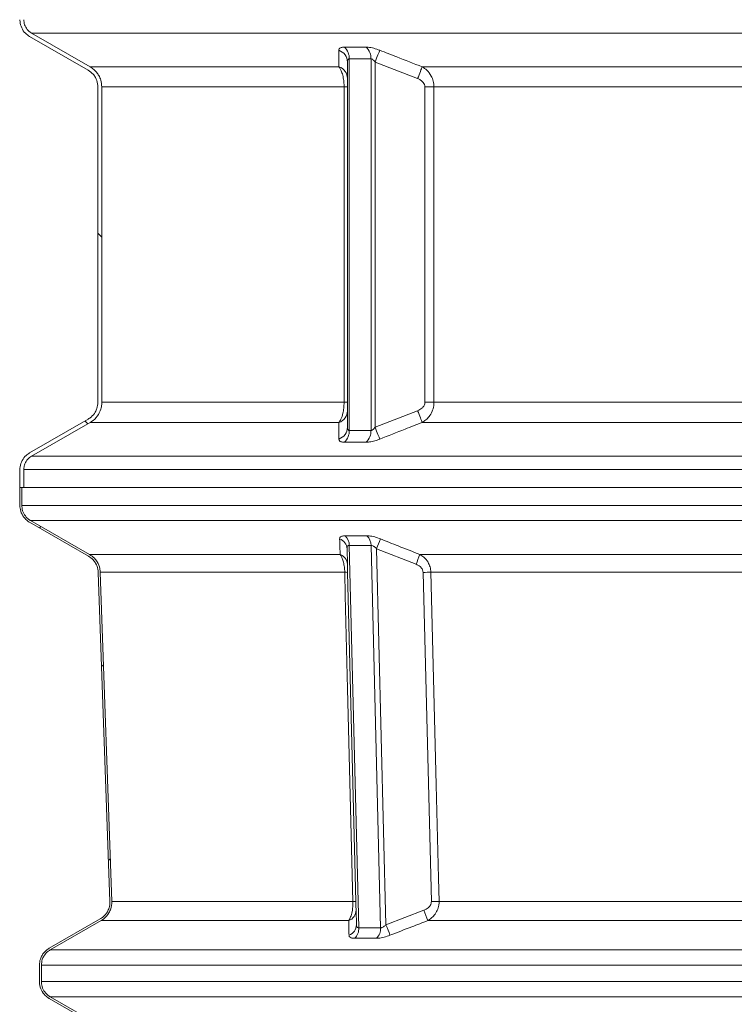
# Model space of a CAD drawing. Units: millimetres. Extents: x 2081 to 4365, y 98 to 4650.
# Drawn here: x 2842 to 3210, y 2504 to 3011 of the extents above; entities that cross this region are included whole.
import ezdxf

# ---------------------------------------------------------------- set-up
doc = ezdxf.new("R2010")
doc.units = ezdxf.units.MM
doc.header["$LTSCALE"] = 23
doc.layers.add('MAßLINIE_MAßZEICHNUNGEN', color=7, linetype='Continuous')
doc.styles.add('SLDTEXTSTYLE0', font='TXT', dxfattribs={"width": 0.7})
doc.dimstyles.new('SLDDIMSTYLE0', dxfattribs={"dimtxt": 121.708333, "dimasz": 80.5, "dimexe": 0, "dimexo": 0.0625, "dimgap": 30.427083, "dimtad": 0, "dimdec": 0, "dimrnd": 1e-09, "dimzin": 12, "dimdsep": 46, "dimtxsty": 'SLDTEXTSTYLE0', "dimsah": 1, "dimcen": 0.09, "dimadec": 0, "dimazin": 3, "dimtfac": 1, "dimtdec": 0, "dimtofl": 0, "dimtmove": 0, "dimatfit": 3, "dimfxl": 0, "dimfrac": 2, "dimtolj": 1, "dimtzin": 12, "dimarcsym": 0})

# ---------------------------------------------------------------- blocks, each defined once
blk = doc.blocks.new('_D_2')
at = {"layer": 'MAßLINIE_MAßZEICHNUNGEN', "color": 7}
for p, q in [((3180.48, 4569.99), (2124.89, 4569.99)), ((2147.89, 4569.99), (2147.89, 3484.47)), ((2147.89, 1889.99), (2147.89, 3107.62)), ((2947.66, 1889.99), (2124.89, 1889.99))]:
    blk.add_line(p, q, dxfattribs=at)
for points in [[(2147.89, 4569.99), (2113.39, 4489.49), (2182.39, 4489.49)], [(2147.89, 1889.99), (2182.39, 1970.49), (2113.39, 1970.49)]]:
    blk.add_solid(points, dxfattribs=at)
at = {"layer": 'MAßLINIE_MAßZEICHNUNGEN', "color": 7, "insert": (2082.73, 3107.62), "char_height": 121.708, "attachment_point": 1, "rotation": 90, "style": 'SLDTEXTSTYLE0'}
blk.add_mtext('2680', dxfattribs=at)
blk = doc.blocks.new('_D_3')
at = {"layer": 'MAßLINIE_MAßZEICHNUNGEN', "color": 7}
for p, q in [((3180.48, 4569.99), (2400.89, 4569.99)), ((2423.89, 4569.99), (2423.89, 3432.74)), ((2423.89, 2036.72), (2423.89, 3067.62)), ((2852.24, 2036.72), (2400.89, 2036.72))]:
    blk.add_line(p, q, dxfattribs=at)
for points in [[(2423.89, 4569.99), (2389.39, 4489.49), (2458.39, 4489.49)], [(2423.89, 2036.72), (2458.39, 2117.22), (2389.39, 2117.22)]]:
    blk.add_solid(points, dxfattribs=at)
at = {"layer": 'MAßLINIE_MAßZEICHNUNGEN', "color": 7, "insert": (2358.73, 3067.62), "char_height": 121.708, "attachment_point": 1, "rotation": 90, "style": 'SLDTEXTSTYLE0'}
blk.add_mtext('2533', dxfattribs=at)

msp = doc.modelspace()

# ---------------------------------------------------------------- hatches: boundary and pattern name
at = {"linetype": 'Continuous', "lineweight": 18}
h = msp.add_hatch(dxfattribs=at)
h.set_pattern_fill('ANSI31', scale=23, angle=90, style=0)
edge = h.paths.add_edge_path(flags=0)
edge.add_spline(control_points=[(2842.37, 3010.77), (2842.37, 3010.45), (2842.38, 3010.13), (2842.41, 3009.81), (2842.52, 3008.7), (2842.82, 3007.59), (2843.29, 3006.57), (2843.77, 3005.55), (2844.42, 3004.6), (2845.21, 3003.8), (2845.85, 3003.14), (2846.59, 3002.57), (2847.38, 3002.11)], knot_values=[0.038418, 0.038418, 0.038418, 0.038418, 0.039378, 0.039378, 0.039378, 0.042766, 0.042766, 0.042766, 0.046164, 0.046164, 0.046164, 0.048943, 0.048943, 0.048943, 0.048943], weights=[1, 1, 1, 1, 1, 1, 1, 1, 1, 1, 1, 1, 1], degree=3, periodic=0)
edge.add_spline(control_points=[(2847.38, 3002.11), (2857.41, 2996.33), (2867.45, 2990.56), (2877.48, 2984.79)], knot_values=[0.756937, 0.756937, 0.756937, 0.756937, 0.791662, 0.791662, 0.791662, 0.791662], weights=[1, 1, 1, 1], degree=3, periodic=0)
edge.add_spline(control_points=[(2877.48, 2984.79), (2878.42, 2984.25), (2879.28, 2983.54), (2880, 2982.73), (2880.47, 2982.2), (2880.88, 2981.62), (2881.23, 2981), (2881.77, 2980.02), (2882.16, 2978.94), (2882.35, 2977.84), (2882.45, 2977.28), (2882.5, 2976.7), (2882.5, 2976.13)], knot_values=[0.057274, 0.057274, 0.057274, 0.057274, 0.060527, 0.060527, 0.060527, 0.062631, 0.062631, 0.062631, 0.065979, 0.065979, 0.065979, 0.067697, 0.067697, 0.067697, 0.067697], weights=[1, 1, 1, 1, 1, 1, 1, 1, 1, 1, 1, 1, 1], degree=3, periodic=0)
edge.add_line((2882.5, 2976.13), (2882.5, 2813.86))
edge.add_spline(control_points=[(2882.5, 2813.86), (2882.5, 2812.81), (2882.33, 2811.75), (2882, 2810.75), (2881.78, 2810.09), (2881.5, 2809.45), (2881.15, 2808.86), (2880.59, 2807.89), (2879.85, 2807), (2879, 2806.27), (2878.53, 2805.87), (2878.02, 2805.51), (2877.48, 2805.2)], knot_values=[0.057418, 0.057418, 0.057418, 0.057418, 0.060568, 0.060568, 0.060568, 0.062627, 0.062627, 0.062627, 0.065991, 0.065991, 0.065991, 0.067841, 0.067841, 0.067841, 0.067841], weights=[1, 1, 1, 1, 1, 1, 1, 1, 1, 1, 1, 1, 1], degree=3, periodic=0)
edge.add_spline(control_points=[(2877.48, 2805.2), (2867.45, 2799.43), (2857.41, 2793.66), (2847.38, 2787.88)], knot_values=[1.95549, 1.95549, 1.95549, 1.95549, 1.990074, 1.990074, 1.990074, 1.990074], weights=[1, 1, 1, 1], degree=3, periodic=0)
edge.add_spline(control_points=[(2847.38, 2787.88), (2846.74, 2787.51), (2846.13, 2787.06), (2845.58, 2786.55), (2844.76, 2785.8), (2844.06, 2784.89), (2843.53, 2783.9), (2843.01, 2782.91), (2842.65, 2781.82), (2842.48, 2780.72), (2842.41, 2780.23), (2842.37, 2779.72), (2842.37, 2779.22)], knot_values=[0.016863, 0.016863, 0.016863, 0.016863, 0.019119, 0.019119, 0.019119, 0.022499, 0.022499, 0.022499, 0.025875, 0.025875, 0.025875, 0.027387, 0.027387, 0.027387, 0.027387], weights=[1, 1, 1, 1, 1, 1, 1, 1, 1, 1, 1, 1, 1], degree=3, periodic=0)
edge.add_line((2842.37, 2779.22), (2842.37, 2769.99))
edge.add_line((2842.37, 2769.99), (2844.37, 2769.99))
edge.add_line((2844.37, 2769.99), (2844.37, 2779.22))
edge.add_spline(control_points=[(2844.37, 2779.22), (2844.37, 2779.81), (2844.44, 2780.4), (2844.57, 2780.97), (2844.76, 2781.84), (2845.11, 2782.69), (2845.58, 2783.45), (2846.06, 2784.2), (2846.67, 2784.89), (2847.36, 2785.45), (2847.69, 2785.71), (2848.03, 2785.94), (2848.39, 2786.15)], knot_values=[0.027819, 0.027819, 0.027819, 0.027819, 0.029575, 0.029575, 0.029575, 0.032253, 0.032253, 0.032253, 0.034935, 0.034935, 0.034935, 0.036166, 0.036166, 0.036166, 0.036166], weights=[1, 1, 1, 1, 1, 1, 1, 1, 1, 1, 1, 1, 1], degree=3, periodic=0)
edge.add_spline(control_points=[(2848.39, 2786.15), (2858.42, 2791.92), (2868.45, 2797.7), (2878.48, 2803.47)], knot_values=[0.755554, 0.755554, 0.755554, 0.755554, 0.79028, 0.79028, 0.79028, 0.79028], weights=[1, 1, 1, 1], degree=3, periodic=0)
edge.add_spline(control_points=[(2878.48, 2803.47), (2878.75, 2803.62), (2879.01, 2803.78), (2879.26, 2803.96), (2880.37, 2804.71), (2881.37, 2805.67), (2882.16, 2806.75), (2882.96, 2807.83), (2883.58, 2809.06), (2883.98, 2810.35), (2884.22, 2811.14), (2884.38, 2811.97), (2884.46, 2812.8), (2884.49, 2813.15), (2884.5, 2813.51), (2884.5, 2813.86)], knot_values=[0.066779, 0.066779, 0.066779, 0.066779, 0.067697, 0.067697, 0.067697, 0.071759, 0.071759, 0.071759, 0.075823, 0.075823, 0.075823, 0.078321, 0.078321, 0.078321, 0.079387, 0.079387, 0.079387, 0.079387], weights=[1, 1, 1, 1, 1, 1, 1, 1, 1, 1, 1, 1, 1, 1, 1, 1], degree=3, periodic=0)
edge.add_line((2884.5, 2813.86), (2884.5, 2976.13))
edge.add_spline(control_points=[(2884.5, 2976.13), (2884.5, 2977.33), (2884.32, 2978.55), (2883.96, 2979.69), (2883.71, 2980.5), (2883.37, 2981.28), (2882.95, 2982.02), (2882.29, 2983.19), (2881.41, 2984.27), (2880.4, 2985.15), (2879.81, 2985.67), (2879.16, 2986.13), (2878.48, 2986.52)], knot_values=[0.072171, 0.072171, 0.072171, 0.072171, 0.07581, 0.07581, 0.07581, 0.078344, 0.078344, 0.078344, 0.082426, 0.082426, 0.082426, 0.08479, 0.08479, 0.08479, 0.08479], weights=[1, 1, 1, 1, 1, 1, 1, 1, 1, 1, 1, 1, 1], degree=3, periodic=0)
edge.add_spline(control_points=[(2878.48, 2986.52), (2868.45, 2992.29), (2858.42, 2998.07), (2848.39, 3003.84)], knot_values=[1.951816, 1.951816, 1.951816, 1.951816, 1.986401, 1.986401, 1.986401, 1.986401], weights=[1, 1, 1, 1], degree=3, periodic=0)
edge.add_spline(control_points=[(2848.39, 3003.84), (2848.3, 3003.89), (2848.21, 3003.94), (2848.12, 3004), (2847.36, 3004.48), (2846.67, 3005.09), (2846.11, 3005.8), (2845.55, 3006.5), (2845.11, 3007.31), (2844.81, 3008.16), (2844.52, 3008.99), (2844.37, 3009.89), (2844.37, 3010.77)], knot_values=[0.01584, 0.01584, 0.01584, 0.01584, 0.016147, 0.016147, 0.016147, 0.018846, 0.018846, 0.018846, 0.021538, 0.021538, 0.021538, 0.024184, 0.024184, 0.024184, 0.024184], weights=[1, 1, 1, 1, 1, 1, 1, 1, 1, 1, 1, 1, 1], degree=3, periodic=0)
edge.add_line((2844.37, 3010.77), (2844.37, 3019.99))
edge.add_line((2844.37, 3019.99), (2842.37, 3019.99))
edge.add_line((2842.37, 3019.99), (2842.37, 3010.77))
h = msp.add_hatch(dxfattribs=at)
h.set_pattern_fill('ANSI31', scale=23, angle=2.8e-322, style=0)
edge = h.paths.add_edge_path(flags=0)
edge.add_spline(control_points=[(2842.37, 2760.77), (2842.37, 2760.33), (2842.4, 2759.89), (2842.45, 2759.45), (2842.6, 2758.34), (2842.94, 2757.24), (2843.45, 2756.25), (2843.96, 2755.25), (2844.64, 2754.33), (2845.45, 2753.55), (2845.96, 2753.06), (2846.53, 2752.62), (2847.14, 2752.25), (2847.22, 2752.2), (2847.3, 2752.15), (2847.38, 2752.11)], knot_values=[0.055069, 0.055069, 0.055069, 0.055069, 0.056391, 0.056391, 0.056391, 0.059777, 0.059777, 0.059777, 0.063162, 0.063162, 0.063162, 0.06529, 0.06529, 0.06529, 0.065575, 0.065575, 0.065575, 0.065575], weights=[1, 1, 1, 1, 1, 1, 1, 1, 1, 1, 1, 1, 1, 1, 1, 1], degree=3, periodic=0)
edge.add_spline(control_points=[(2847.38, 2752.11), (2857.48, 2746.29), (2867.58, 2740.48), (2877.68, 2734.67)], knot_values=[0.756938, 0.756938, 0.756938, 0.756938, 0.791896, 0.791896, 0.791896, 0.791896], weights=[1, 1, 1, 1], degree=3, periodic=0)
edge.add_spline(control_points=[(2877.68, 2734.67), (2878.57, 2734.16), (2879.38, 2733.51), (2880.07, 2732.76), (2880.55, 2732.24), (2880.97, 2731.66), (2881.33, 2731.05), (2881.89, 2730.09), (2882.3, 2729.02), (2882.51, 2727.92), (2882.61, 2727.41), (2882.67, 2726.88), (2882.69, 2726.36)], knot_values=[0.057468, 0.057468, 0.057468, 0.057468, 0.060526, 0.060526, 0.060526, 0.062631, 0.062631, 0.062631, 0.06598, 0.06598, 0.06598, 0.067541, 0.067541, 0.067541, 0.067541], weights=[1, 1, 1, 1, 1, 1, 1, 1, 1, 1, 1, 1, 1], degree=3, periodic=0)
edge.add_spline(control_points=[(2882.69, 2726.36), (2884.68, 2669.91), (2886.68, 2613.45), (2888.67, 2556.99)], knot_values=[0.214279, 0.214279, 0.214279, 0.214279, 0.383753, 0.383753, 0.383753, 0.383753], weights=[1, 1, 1, 1], degree=3, periodic=0)
edge.add_spline(control_points=[(2888.67, 2556.99), (2888.67, 2556.98), (2888.67, 2556.96), (2888.67, 2556.94), (2888.7, 2555.83), (2888.54, 2554.69), (2888.21, 2553.63), (2888, 2552.97), (2887.72, 2552.32), (2887.38, 2551.72), (2886.82, 2550.75), (2886.09, 2549.85), (2885.25, 2549.12), (2884.76, 2548.69), (2884.22, 2548.31), (2883.66, 2547.98)], knot_values=[0.057172, 0.057172, 0.057172, 0.057172, 0.057224, 0.057224, 0.057224, 0.060571, 0.060571, 0.060571, 0.06263, 0.06263, 0.06263, 0.065993, 0.065993, 0.065993, 0.067943, 0.067943, 0.067943, 0.067943], weights=[1, 1, 1, 1, 1, 1, 1, 1, 1, 1, 1, 1, 1, 1, 1, 1], degree=3, periodic=0)
edge.add_spline(control_points=[(2883.66, 2547.98), (2874.91, 2542.95), (2866.16, 2537.92), (2857.41, 2532.88)], knot_values=[1.922695, 1.922695, 1.922695, 1.922695, 1.952831, 1.952831, 1.952831, 1.952831], weights=[1, 1, 1, 1], degree=3, periodic=0)
edge.add_spline(control_points=[(2857.41, 2532.88), (2856.88, 2532.57), (2856.37, 2532.22), (2855.91, 2531.82), (2855.05, 2531.09), (2854.31, 2530.2), (2853.75, 2529.24), (2853.4, 2528.64), (2853.11, 2528), (2852.9, 2527.34), (2852.57, 2526.34), (2852.4, 2525.27), (2852.4, 2524.22)], knot_values=[0.057933, 0.057933, 0.057933, 0.057933, 0.05979, 0.05979, 0.05979, 0.063183, 0.063183, 0.063183, 0.065263, 0.065263, 0.065263, 0.068448, 0.068448, 0.068448, 0.068448], weights=[1, 1, 1, 1, 1, 1, 1, 1, 1, 1, 1, 1, 1], degree=3, periodic=0)
edge.add_line((2852.4, 2524.22), (2852.4, 2515.77))
edge.add_spline(control_points=[(2852.4, 2515.77), (2852.4, 2515.35), (2852.42, 2514.94), (2852.48, 2514.52), (2852.62, 2513.41), (2852.95, 2512.31), (2853.45, 2511.31), (2853.95, 2510.31), (2854.63, 2509.38), (2855.43, 2508.6), (2855.94, 2508.11), (2856.5, 2507.67), (2857.11, 2507.29), (2857.21, 2507.23), (2857.31, 2507.17), (2857.41, 2507.11)], knot_values=[0.055146, 0.055146, 0.055146, 0.055146, 0.056396, 0.056396, 0.056396, 0.059781, 0.059781, 0.059781, 0.063165, 0.063165, 0.063165, 0.065294, 0.065294, 0.065294, 0.065651, 0.065651, 0.065651, 0.065651], weights=[1, 1, 1, 1, 1, 1, 1, 1, 1, 1, 1, 1, 1, 1, 1, 1], degree=3, periodic=0)
edge.add_spline(control_points=[(2857.41, 2507.11), (2867.04, 2501.57), (2876.67, 2496.03), (2886.3, 2490.49)], knot_values=[0.743106, 0.743106, 0.743106, 0.743106, 0.776428, 0.776428, 0.776428, 0.776428], weights=[1, 1, 1, 1], degree=3, periodic=0)
edge.add_spline(control_points=[(2886.3, 2490.49), (2887.16, 2489.99), (2887.96, 2489.35), (2888.65, 2488.62), (2889.13, 2488.1), (2889.56, 2487.53), (2889.92, 2486.92), (2890.49, 2485.96), (2890.9, 2484.89), (2891.12, 2483.79), (2891.23, 2483.26), (2891.29, 2482.72), (2891.31, 2482.18)], knot_values=[0.057525, 0.057525, 0.057525, 0.057525, 0.060529, 0.060529, 0.060529, 0.062634, 0.062634, 0.062634, 0.065983, 0.065983, 0.065983, 0.067599, 0.067599, 0.067599, 0.067599], weights=[1, 1, 1, 1, 1, 1, 1, 1, 1, 1, 1, 1, 1], degree=3, periodic=0)
edge.add_spline(control_points=[(2891.31, 2482.18), (2893.32, 2425.19), (2895.33, 2368.2), (2897.34, 2311.21)], knot_values=[0.214044, 0.214044, 0.214044, 0.214044, 0.385122, 0.385122, 0.385122, 0.385122], weights=[1, 1, 1, 1], degree=3, periodic=0)
edge.add_spline(control_points=[(2897.34, 2311.21), (2897.34, 2311.17), (2897.34, 2311.13), (2897.34, 2311.1), (2897.37, 2309.98), (2897.21, 2308.85), (2896.86, 2307.78), (2896.65, 2307.13), (2896.36, 2306.49), (2896.02, 2305.89), (2895.46, 2304.92), (2894.73, 2304.03), (2893.88, 2303.29), (2893.4, 2302.88), (2892.88, 2302.51), (2892.33, 2302.2)], knot_values=[0.057119, 0.057119, 0.057119, 0.057119, 0.057229, 0.057229, 0.057229, 0.060576, 0.060576, 0.060576, 0.062633, 0.062633, 0.062633, 0.065997, 0.065997, 0.065997, 0.06789, 0.06789, 0.06789, 0.06789], weights=[1, 1, 1, 1, 1, 1, 1, 1, 1, 1, 1, 1, 1, 1, 1, 1], degree=3, periodic=0)
edge.add_spline(control_points=[(2892.33, 2302.2), (2884.03, 2297.43), (2875.74, 2292.65), (2867.45, 2287.88)], knot_values=[1.887417, 1.887417, 1.887417, 1.887417, 1.915993, 1.915993, 1.915993, 1.915993], weights=[1, 1, 1, 1], degree=3, periodic=0)
edge.add_spline(control_points=[(2867.45, 2287.88), (2866.9, 2287.56), (2866.37, 2287.19), (2865.89, 2286.78), (2865.04, 2286.04), (2864.31, 2285.15), (2863.75, 2284.18), (2863.41, 2283.58), (2863.12, 2282.94), (2862.91, 2282.28), (2862.59, 2281.3), (2862.43, 2280.25), (2862.43, 2279.22)], knot_values=[0.057873, 0.057873, 0.057873, 0.057873, 0.059794, 0.059794, 0.059794, 0.063187, 0.063187, 0.063187, 0.065266, 0.065266, 0.065266, 0.068389, 0.068389, 0.068389, 0.068389], weights=[1, 1, 1, 1, 1, 1, 1, 1, 1, 1, 1, 1, 1], degree=3, periodic=0)
edge.add_line((2862.43, 2279.22), (2862.43, 2269.99))
edge.add_line((2862.43, 2269.99), (2863.43, 2269.99))
edge.add_line((2863.43, 2269.99), (2863.43, 2279.22))
edge.add_spline(control_points=[(2863.43, 2279.22), (2863.43, 2280.19), (2863.6, 2281.18), (2863.91, 2282.1), (2864.11, 2282.69), (2864.37, 2283.26), (2864.69, 2283.8), (2865.21, 2284.67), (2865.88, 2285.46), (2866.65, 2286.11), (2867.05, 2286.45), (2867.49, 2286.75), (2867.95, 2287.01)], knot_values=[0.051591, 0.051591, 0.051591, 0.051591, 0.05451, 0.05451, 0.05451, 0.056364, 0.056364, 0.056364, 0.059391, 0.059391, 0.059391, 0.06097, 0.06097, 0.06097, 0.06097], weights=[1, 1, 1, 1, 1, 1, 1, 1, 1, 1, 1, 1, 1], degree=3, periodic=0)
edge.add_spline(control_points=[(2867.95, 2287.01), (2876.24, 2291.79), (2884.54, 2296.56), (2892.83, 2301.33)], knot_values=[0.728569, 0.728569, 0.728569, 0.728569, 0.757275, 0.757275, 0.757275, 0.757275], weights=[1, 1, 1, 1], degree=3, periodic=0)
edge.add_spline(control_points=[(2892.83, 2301.33), (2893.38, 2301.65), (2893.9, 2302.01), (2894.39, 2302.42), (2895.34, 2303.21), (2896.16, 2304.17), (2896.8, 2305.23), (2897.19, 2305.88), (2897.51, 2306.58), (2897.76, 2307.3), (2898.16, 2308.46), (2898.36, 2309.71), (2898.35, 2310.94), (2898.35, 2311.04), (2898.35, 2311.14), (2898.34, 2311.24)], knot_values=[0.063867, 0.063867, 0.063867, 0.063867, 0.06578, 0.06578, 0.06578, 0.069514, 0.069514, 0.069514, 0.071798, 0.071798, 0.071798, 0.075512, 0.075512, 0.075512, 0.075819, 0.075819, 0.075819, 0.075819], weights=[1, 1, 1, 1, 1, 1, 1, 1, 1, 1, 1, 1, 1, 1, 1, 1], degree=3, periodic=0)
edge.add_spline(control_points=[(2898.34, 2311.24), (2896.33, 2368.23), (2894.32, 2425.22), (2892.31, 2482.21)], knot_values=[0.213896, 0.213896, 0.213896, 0.213896, 0.384974, 0.384974, 0.384974, 0.384974], weights=[1, 1, 1, 1], degree=3, periodic=0)
edge.add_spline(control_points=[(2892.31, 2482.21), (2892.29, 2482.88), (2892.2, 2483.54), (2892.06, 2484.19), (2891.8, 2485.39), (2891.32, 2486.56), (2890.67, 2487.6), (2890.26, 2488.27), (2889.78, 2488.89), (2889.24, 2489.45), (2888.52, 2490.19), (2887.69, 2490.84), (2886.8, 2491.35)], knot_values=[0.063772, 0.063772, 0.063772, 0.063772, 0.065776, 0.065776, 0.065776, 0.069492, 0.069492, 0.069492, 0.071829, 0.071829, 0.071829, 0.074951, 0.074951, 0.074951, 0.074951], weights=[1, 1, 1, 1, 1, 1, 1, 1, 1, 1, 1, 1, 1], degree=3, periodic=0)
edge.add_spline(control_points=[(2886.8, 2491.35), (2877.17, 2496.89), (2867.54, 2502.43), (2857.92, 2507.97)], knot_values=[1.917839, 1.917839, 1.917839, 1.917839, 1.951005, 1.951005, 1.951005, 1.951005], weights=[1, 1, 1, 1], degree=3, periodic=0)
edge.add_spline(control_points=[(2857.92, 2507.97), (2857.83, 2508.02), (2857.75, 2508.07), (2857.66, 2508.12), (2857.12, 2508.46), (2856.61, 2508.86), (2856.15, 2509.3), (2855.43, 2510), (2854.81, 2510.83), (2854.36, 2511.73), (2853.91, 2512.63), (2853.6, 2513.62), (2853.47, 2514.62), (2853.43, 2515), (2853.4, 2515.38), (2853.4, 2515.77)], knot_values=[0.054172, 0.054172, 0.054172, 0.054172, 0.054464, 0.054464, 0.054464, 0.056363, 0.056363, 0.056363, 0.059383, 0.059383, 0.059383, 0.062404, 0.062404, 0.062404, 0.063546, 0.063546, 0.063546, 0.063546], weights=[1, 1, 1, 1, 1, 1, 1, 1, 1, 1, 1, 1, 1, 1, 1, 1], degree=3, periodic=0)
edge.add_line((2853.4, 2515.77), (2853.4, 2524.22))
edge.add_spline(control_points=[(2853.4, 2524.22), (2853.4, 2525.22), (2853.57, 2526.22), (2853.9, 2527.16), (2854.1, 2527.75), (2854.37, 2528.32), (2854.69, 2528.86), (2855.21, 2529.72), (2855.89, 2530.51), (2856.67, 2531.15), (2857.06, 2531.47), (2857.48, 2531.76), (2857.92, 2532.01)], knot_values=[0.051521, 0.051521, 0.051521, 0.051521, 0.054505, 0.054505, 0.054505, 0.056361, 0.056361, 0.056361, 0.059388, 0.059388, 0.059388, 0.060899, 0.060899, 0.060899, 0.060899], weights=[1, 1, 1, 1, 1, 1, 1, 1, 1, 1, 1, 1, 1], degree=3, periodic=0)
edge.add_spline(control_points=[(2857.92, 2532.01), (2866.66, 2537.05), (2875.41, 2542.08), (2884.16, 2547.12)], knot_values=[0.742399, 0.742399, 0.742399, 0.742399, 0.772676, 0.772676, 0.772676, 0.772676], weights=[1, 1, 1, 1], degree=3, periodic=0)
edge.add_spline(control_points=[(2884.16, 2547.12), (2884.73, 2547.44), (2885.27, 2547.82), (2885.77, 2548.24), (2886.71, 2549.04), (2887.53, 2550), (2888.16, 2551.07), (2888.54, 2551.72), (2888.86, 2552.42), (2889.11, 2553.14), (2889.5, 2554.31), (2889.69, 2555.55), (2889.68, 2556.78), (2889.68, 2556.86), (2889.67, 2556.95), (2889.67, 2557.03)], knot_values=[0.063803, 0.063803, 0.063803, 0.063803, 0.065776, 0.065776, 0.065776, 0.069509, 0.069509, 0.069509, 0.071794, 0.071794, 0.071794, 0.075509, 0.075509, 0.075509, 0.075755, 0.075755, 0.075755, 0.075755], weights=[1, 1, 1, 1, 1, 1, 1, 1, 1, 1, 1, 1, 1, 1, 1, 1], degree=3, periodic=0)
edge.add_spline(control_points=[(2889.67, 2557.03), (2887.68, 2613.48), (2885.69, 2669.94), (2883.7, 2726.4)], knot_values=[0.214127, 0.214127, 0.214127, 0.214127, 0.383602, 0.383602, 0.383602, 0.383602], weights=[1, 1, 1, 1], degree=3, periodic=0)
edge.add_spline(control_points=[(2883.7, 2726.4), (2883.67, 2727.04), (2883.59, 2727.69), (2883.46, 2728.32), (2883.2, 2729.52), (2882.73, 2730.69), (2882.09, 2731.74), (2881.68, 2732.4), (2881.2, 2733.03), (2880.66, 2733.59), (2879.94, 2734.35), (2879.09, 2735.01), (2878.18, 2735.54)], knot_values=[0.063827, 0.063827, 0.063827, 0.063827, 0.065772, 0.065772, 0.065772, 0.069488, 0.069488, 0.069488, 0.071824, 0.071824, 0.071824, 0.075005, 0.075005, 0.075005, 0.075005], weights=[1, 1, 1, 1, 1, 1, 1, 1, 1, 1, 1, 1, 1], degree=3, periodic=0)
edge.add_spline(control_points=[(2878.18, 2735.54), (2868.08, 2741.35), (2857.98, 2747.16), (2847.88, 2752.97)], knot_values=[1.953423, 1.953423, 1.953423, 1.953423, 1.988239, 1.988239, 1.988239, 1.988239], weights=[1, 1, 1, 1], degree=3, periodic=0)
edge.add_spline(control_points=[(2847.88, 2752.97), (2847.82, 2753.01), (2847.76, 2753.05), (2847.69, 2753.09), (2847.15, 2753.42), (2846.64, 2753.81), (2846.17, 2754.25), (2845.44, 2754.94), (2844.82, 2755.77), (2844.36, 2756.67), (2843.9, 2757.56), (2843.59, 2758.55), (2843.45, 2759.55), (2843.4, 2759.95), (2843.37, 2760.36), (2843.37, 2760.77)], knot_values=[0.054243, 0.054243, 0.054243, 0.054243, 0.054461, 0.054461, 0.054461, 0.05636, 0.05636, 0.05636, 0.05938, 0.05938, 0.05938, 0.062401, 0.062401, 0.062401, 0.063618, 0.063618, 0.063618, 0.063618], weights=[1, 1, 1, 1, 1, 1, 1, 1, 1, 1, 1, 1, 1, 1, 1, 1], degree=3, periodic=0)
edge.add_line((2843.37, 2760.77), (2843.37, 2769.99))
edge.add_line((2843.37, 2769.99), (2842.37, 2769.99))
edge.add_line((2842.37, 2769.99), (2842.37, 2760.77))

# ---------------------------------------------------------------- linework, layer by layer
at = {"color": 7, "linetype": 'Continuous', "lineweight": 18}
for p, q in [((2847.38, 3002.11), (2877.48, 2984.79)), ((2848.39, 3003.84), (2878.48, 2986.52)), ((2848.39, 3003.84), (3933.04, 3003.84)), ((3011.75, 2799.39), (3011.75, 2990.59)), ((3022.97, 2990.59), (3022.97, 2799.39)), ((3006.49, 2986.52), (2878.48, 2986.52)), ((3010.87, 2980.46), (3010.87, 2988.99)), ((3025.09, 2801), (3025.09, 2988.99)), ((3025.09, 2988.99), (3046.96, 2980.46)), ((3360.45, 2986.52), (3049.29, 2986.52)), ((2882.5, 2813.86), (2882.5, 2976.13)), ((2884.5, 2813.86), (2884.5, 2976.13)), ((2884.5, 2976.13), (3009.13, 2976.13)), ((3009.13, 2976.13), (3009.13, 2813.86)), ((3009.13, 2976.13), (3010.87, 2976.13)), ((3010.87, 2813.86), (3010.87, 2976.13)), ((3050.74, 2976.13), (3050.74, 2813.86)), ((3055.36, 2976.13), (3050.74, 2976.13)), ((3055.36, 2813.86), (3055.36, 2976.13)), ((3055.36, 2976.13), (3358.02, 2976.13)), ((3009.13, 2813.86), (2884.5, 2813.86)), ((3010.87, 2813.86), (3009.13, 2813.86)), ((3050.74, 2813.86), (3055.36, 2813.86)), ((3358.02, 2813.86), (3055.36, 2813.86)), ((3010.87, 2801), (3010.87, 2809.53)), ((3046.96, 2809.53), (3025.09, 2801)), ((2847.38, 2787.88), (2877.48, 2805.2)), ((2848.39, 2786.15), (2878.48, 2803.47)), ((2878.48, 2803.47), (3006.49, 2803.47)), ((3049.29, 2803.47), (3360.45, 2803.47)), ((3933.04, 2786.15), (2848.39, 2786.15)), ((2842.37, 2769.99), (2842.37, 2779.22)), ((2844.37, 2769.99), (2844.37, 2779.22)), ((2844.37, 2779.22), (3937.05, 2779.22)), ((2844.37, 2769.99), (2842.37, 2769.99)), ((2842.37, 2769.99), (2842.37, 2760.77)), ((2843.37, 2769.99), (2842.37, 2769.99)), ((2843.37, 2769.99), (2843.37, 2760.77)), ((2844.37, 2769.99), (3937.05, 2769.99)), ((3870.2, 2760.77), (2843.37, 2760.77)), ((2847.38, 2752.11), (2877.68, 2734.67)), ((2847.88, 2752.97), (2878.18, 2735.54)), ((2847.88, 2752.97), (3855.12, 2752.97)), ((3010.86, 2730.49), (3010.66, 2738.5)), ((3016.68, 2543.43), (3011.79, 2740.2)), ((3011.79, 2740.2), (3023, 2740.2)), ((3023, 2740.2), (3027.89, 2543.43)), ((3030.68, 2544.94), (3025.87, 2738.5)), ((3025.87, 2738.5), (3046.16, 2730.49)), ((3007.09, 2735.54), (2878.18, 2735.54)), ((3361.67, 2735.54), (3048.16, 2735.54)), ((2888.67, 2556.99), (2882.69, 2726.36)), ((2889.67, 2557.03), (2883.7, 2726.4)), ((2883.7, 2726.4), (3009.45, 2726.4)), ((3015.17, 2556.97), (3010.96, 2726.34)), ((3049.8, 2726.34), (3054.03, 2556.97)), ((3053.77, 2726.4), (3359.37, 2726.4)), ((3013.67, 2557.03), (2889.67, 2557.03)), ((3359.36, 2557.03), (3058, 2557.03)), ((3015.47, 2544.94), (3015.28, 2552.46)), ((3050.14, 2552.46), (3030.68, 2544.94)), ((2857.41, 2532.88), (2883.66, 2547.98)), ((2857.92, 2532.01), (2884.16, 2547.12)), ((2884.16, 2547.12), (3011.52, 2547.12)), ((3052.14, 2547.12), (3361.99, 2547.12)), ((3027.89, 2543.43), (3016.68, 2543.43)), ((3923.51, 2532.01), (2857.92, 2532.01)), ((2852.4, 2515.77), (2852.4, 2524.22)), ((2853.4, 2515.77), (2853.4, 2524.22)), ((2853.4, 2524.22), (3928.02, 2524.22)), ((3928.02, 2515.77), (2853.4, 2515.77)), ((2857.41, 2507.11), (2886.3, 2490.49)), ((2857.92, 2507.97), (2886.8, 2491.35)), ((2857.92, 2507.97), (3923.51, 2507.97))]:
    msp.add_line(p, q, dxfattribs=at)
at = {"color": 7, "linetype": 'Continuous', "lineweight": 18, "flags": 128}
for points in [[(3027.49, 2995.05), (3027.32, 2994.63), (3027.11, 2994.09), (3026.84, 2993.42), (3026.54, 2992.66), (3026.21, 2991.82), (3025.85, 2990.91), (3025.47, 2989.96), (3025.09, 2988.99)], [(3049.29, 2986.52), (3049.12, 2986.09), (3048.91, 2985.54), (3048.66, 2984.88), (3048.37, 2984.11), (3048.04, 2983.27), (3047.7, 2982.37), (3047.33, 2981.42), (3046.96, 2980.46)], [(3046.96, 2809.53), (3047.33, 2808.56), (3047.7, 2807.62), (3048.04, 2806.72), (3048.37, 2805.87), (3048.66, 2805.11), (3048.91, 2804.45), (3049.12, 2803.9), (3049.29, 2803.47)], [(3025.09, 2801), (3025.47, 2800.03), (3025.85, 2799.08), (3026.21, 2798.17), (3026.54, 2797.33), (3026.84, 2796.56), (3027.11, 2795.9), (3027.32, 2795.36), (3027.49, 2794.93)], [(3009.45, 2726.4), (3009.75, 2714.4), (3010.95, 2666.43), (3013.67, 2557.03)], [(3058, 2557.03), (3057.7, 2569.02), (3056.5, 2616.99), (3053.77, 2726.4)]]:
    msp.add_lwpolyline(points, dxfattribs=at)
at = {"color": 7, "linetype": 'Continuous', "lineweight": 18}
for centre, radius, start, end in [((3004.34, 2988.85), 6.54, 1.197, 71.4433), ((3003.95, 2990.98), 7.81, 357.1938, 46.6309), ((3015.06, 2990.87), 7.91, 357.9907, 47.0218), ((3004.32, 2980.33), 6.56, 1.0948, 70.6488), ((3004.32, 2809.66), 6.56, 289.3512, 358.9052), ((3004.34, 2801.13), 6.54, 288.5567, 358.803), ((3003.95, 2799.01), 7.81, 313.3691, 2.8062), ((3015.06, 2799.12), 7.91, 312.9782, 2.0093), ((3005.08, 2738.25), 5.58, 2.5909, 71.6194), ((3005.16, 2740.35), 6.62, 358.646, 46.7929), ((3016.29, 2740.26), 6.71, 359.4584, 47.2077), ((3313.67, 2623.95), 309.76, 157.2871, 158.2954), ((3005.26, 2730.25), 5.6, 2.4986, 70.879), ((3346.83, 2614.37), 322.32, 157.9186, 158.8836), ((3009.87, 2718.06), 8.35, 82.4765, 92.829), ((3054.72, 2537.41), 188.99, 90.2881, 91.4921), ((3014.08, 2548.71), 8.33, 82.47, 92.824), ((3058.96, 2367.43), 189.6, 90.2917, 91.4908), ((3009.64, 2552.43), 5.64, 289.4545, 0.2932), ((2731.22, 2430.2), 341.55, 20.0176, 20.9749), ((3009.84, 2544.92), 5.62, 288.7407, 0.1984), ((2725.93, 2424.43), 327.71, 20.5733, 21.5749), ((3009.93, 2542.93), 6.76, 313.5298, 4.258), ((3021.06, 2543.02), 6.85, 313.156, 3.459)]:
    msp.add_arc(centre, radius, start, end, dxfattribs=at)
for points, knots in [([(2847.38, 3002.11), (2846.62, 3002.63), (2844.93, 3003.8), (2843.13, 3006.5), (2842.42, 3009.01), (2842.38, 3010.45), (2842.37, 3010.77)], [0, 0, 0, 0, 0.263992, 0.586569, 0.908175, 1, 1, 1, 1]), ([(2848.39, 3003.84), (2848.3, 3003.89), (2847.43, 3004.4), (2846, 3005.7), (2844.63, 3008.09), (2844.46, 3009.88), (2844.37, 3010.77)], [0, 0, 0, 0, 0.037151, 0.360522, 0.683006, 1, 1, 1, 1]), ([(3006.42, 2995.05), (3006.45, 2995.28), (3006.53, 2995.87), (3007.37, 2996.53), (3008.67, 2996.61), (3009.31, 2996.66)], [0, 0, 0, 0, 0.247341, 0.623564, 1, 1, 1, 1]), ([(3006.42, 2995.05), (3006.43, 2993.33), (3006.46, 2990.46), (3006.48, 2987.65), (3006.49, 2986.52)], [0, 0, 0, 0, 0.5980777, 1, 1, 1, 1]), ([(3020.45, 2996.66), (3020.81, 2996.65), (3021.97, 2996.62), (3024.4, 2996.17), (3026.46, 2995.43), (3027.49, 2995.05)], [0, 0, 0, 0, 0.180657, 0.590668, 1, 1, 1, 1]), ([(3049.29, 2986.52), (3044.94, 2988.2), (3037.66, 2991.02), (3030.41, 2993.9), (3027.49, 2995.05)], [0, 0, 0, 0, 0.598079, 1, 1, 1, 1]), ([(3011.75, 2990.59), (3011.64, 2990.58), (3011.43, 2990.56), (3011.1, 2990.28), (3010.9, 2989.74), (3010.88, 2989.22), (3010.87, 2988.99)], [0, 0, 0, 0, 0.169926, 0.321206, 0.704386, 1, 1, 1, 1]), ([(3025.09, 2988.99), (3024.79, 2989.35), (3024.36, 2989.88), (3023.72, 2990.36), (3023.3, 2990.57), (3023.07, 2990.59), (3022.97, 2990.59)], [0, 0, 0, 0, 0.470375, 0.685468, 0.85125, 1, 1, 1, 1]), ([(2877.48, 2984.79), (2878.38, 2984.16), (2879.85, 2983.11), (2881.52, 2980.69), (2882.38, 2978.39), (2882.47, 2976.7), (2882.5, 2976.13)], [0, 0, 0, 0, 0.311313, 0.514453, 0.83503, 1, 1, 1, 1]), ([(2878.48, 2986.52), (2879.14, 2986.09), (2880.37, 2985.29), (2881.85, 2983.73), (2883.09, 2981.91), (2884.22, 2979.39), (2884.4, 2977.33), (2884.5, 2976.13)], [0, 0, 0, 0, 0.1872, 0.348953, 0.510699, 0.712591, 1, 1, 1, 1]), ([(3006.49, 2986.52), (3006.77, 2986.1), (3007.33, 2985.26), (3008.12, 2983.35), (3008.75, 2980.92), (3009.09, 2978.34), (3009.12, 2976.75), (3009.13, 2976.13)], [0, 0, 0, 0, 0.190634, 0.381147, 0.631268, 0.855312, 1, 1, 1, 1]), ([(3055.36, 2976.13), (3055.28, 2977.15), (3055.13, 2979.13), (3053.88, 2982.14), (3051.94, 2984.75), (3050.11, 2985.97), (3049.29, 2986.52)], [0, 0, 0, 0, 0.236113, 0.458072, 0.75803, 1, 1, 1, 1]), ([(3010.87, 2976.13), (3010.87, 2976.39), (3010.87, 2977.07), (3010.87, 2978.17), (3010.87, 2979.51), (3010.87, 2980.09), (3010.87, 2980.46)], [0, 0, 0, 0, 0.128664, 0.334898, 0.583417, 1, 1, 1, 1]), ([(3046.96, 2980.46), (3047.46, 2980.23), (3048.54, 2979.76), (3049.77, 2978.69), (3050.59, 2977.41), (3050.69, 2976.56), (3050.74, 2976.13)], [0, 0, 0, 0, 0.270153, 0.57959, 0.789193, 1, 1, 1, 1]), ([(2882.5, 2813.86), (2882.4, 2812.81), (2882.24, 2811.05), (2881.02, 2808.43), (2879.46, 2806.49), (2878, 2805.54), (2877.48, 2805.2)], [0, 0, 0, 0, 0.30151, 0.500385, 0.822354, 1, 1, 1, 1]), ([(2884.5, 2813.86), (2884.5, 2813.51), (2884.46, 2812.32), (2883.96, 2809.82), (2882.35, 2806.62), (2880.15, 2804.48), (2878.75, 2803.63), (2878.48, 2803.47)], [0, 0, 0, 0, 0.0849706, 0.2842552, 0.6055346, 0.9267877, 1, 1, 1, 1]), ([(3009.13, 2813.86), (3009.1, 2812.84), (3009.03, 2810.86), (3008.49, 2807.85), (3007.64, 2805.24), (3006.84, 2804.02), (3006.49, 2803.47)], [0, 0, 0, 0, 0.236113, 0.458072, 0.75803, 1, 1, 1, 1]), ([(3010.87, 2809.53), (3010.87, 2809.75), (3010.87, 2810.23), (3010.87, 2811.3), (3010.87, 2812.58), (3010.87, 2813.43), (3010.87, 2813.86)], [0, 0, 0, 0, 0.270153, 0.57959, 0.789193, 1, 1, 1, 1]), ([(3050.74, 2813.86), (3050.72, 2813.6), (3050.67, 2812.92), (3050.16, 2811.82), (3048.97, 2810.48), (3047.74, 2809.9), (3046.96, 2809.53)], [0, 0, 0, 0, 0.128664, 0.334898, 0.583417, 1, 1, 1, 1]), ([(3049.29, 2803.47), (3049.94, 2803.89), (3051.24, 2804.73), (3053.04, 2806.64), (3054.49, 2809.07), (3055.25, 2811.65), (3055.33, 2813.24), (3055.36, 2813.86)], [0, 0, 0, 0, 0.190634, 0.381147, 0.631268, 0.855312, 1, 1, 1, 1]), ([(3006.49, 2803.47), (3006.47, 2801.79), (3006.45, 2798.97), (3006.43, 2796.09), (3006.42, 2794.93)], [0, 0, 0, 0, 0.598079, 1, 1, 1, 1]), ([(3027.49, 2794.93), (3031.83, 2796.65), (3039.08, 2799.53), (3046.36, 2802.34), (3049.29, 2803.47)], [0, 0, 0, 0, 0.5980777, 1, 1, 1, 1]), ([(3010.87, 2801), (3010.89, 2800.63), (3010.92, 2800.11), (3011.19, 2799.62), (3011.44, 2799.42), (3011.65, 2799.4), (3011.75, 2799.39)], [0, 0, 0, 0, 0.470375, 0.685468, 0.85125, 1, 1, 1, 1]), ([(3022.97, 2799.39), (3023.09, 2799.41), (3023.33, 2799.43), (3023.88, 2799.71), (3024.49, 2800.25), (3024.91, 2800.77), (3025.09, 2801)], [0, 0, 0, 0, 0.169926, 0.321206, 0.704386, 1, 1, 1, 1]), ([(3009.31, 2793.33), (3008.99, 2793.34), (3007.93, 2793.37), (3006.68, 2793.82), (3006.5, 2794.56), (3006.42, 2794.93)], [0, 0, 0, 0, 0.180657, 0.590668, 1, 1, 1, 1]), ([(3027.49, 2794.93), (3026.87, 2794.7), (3025.32, 2794.12), (3022.78, 2793.46), (3021.23, 2793.38), (3020.45, 2793.33)], [0, 0, 0, 0, 0.247341, 0.623564, 1, 1, 1, 1]), ([(2842.37, 2779.22), (2842.39, 2779.72), (2842.46, 2781.34), (2843.38, 2783.98), (2845.2, 2786.43), (2846.76, 2787.46), (2847.38, 2787.88)], [0, 0, 0, 0, 0.144082, 0.464653, 0.785479, 1, 1, 1, 1]), ([(2844.37, 2779.22), (2844.41, 2779.81), (2844.51, 2781.29), (2845.47, 2783.52), (2846.94, 2785.22), (2848.04, 2785.93), (2848.39, 2786.15)], [0, 0, 0, 0, 0.210483, 0.531043, 0.851986, 1, 1, 1, 1]), ([(2847.38, 2752.11), (2847.3, 2752.16), (2846.61, 2752.56), (2845.07, 2753.75), (2843.29, 2756.16), (2842.45, 2758.77), (2842.39, 2760.33), (2842.37, 2760.77)], [0, 0, 0, 0, 0.027376, 0.231094, 0.552418, 0.873768, 1, 1, 1, 1]), ([(2847.88, 2752.97), (2847.82, 2753.01), (2847.21, 2753.37), (2845.83, 2754.43), (2844.22, 2756.59), (2843.45, 2758.95), (2843.39, 2760.36), (2843.37, 2760.77)], [0, 0, 0, 0, 0.023477, 0.227211, 0.548549, 0.869907, 1, 1, 1, 1]), ([(3009.7, 2745.18), (3009.06, 2745.14), (3007.79, 2745.05), (3006.94, 2744.39), (3006.87, 2743.79), (3006.84, 2743.55)], [0, 0, 0, 0, 0.36952, 0.73867, 1, 1, 1, 1]), ([(3006.84, 2743.55), (3006.89, 2742.06), (3006.97, 2739.37), (3007.06, 2736.72), (3007.09, 2735.54)], [0, 0, 0, 0, 0.551528, 1, 1, 1, 1]), ([(3020.85, 2745.18), (3018.02, 2745.16), (3014.31, 2745.13), (3010.59, 2745.17), (3009.7, 2745.18)], [0, 0, 0, 0, 0.760922, 1, 1, 1, 1]), ([(3027.93, 2743.55), (3026.9, 2743.92), (3024.84, 2744.68), (3022.39, 2745.15), (3021.21, 2745.17), (3020.85, 2745.18)], [0, 0, 0, 0, 0.407392, 0.815791, 1, 1, 1, 1]), ([(3048.16, 2735.54), (3044.43, 2737), (3037.68, 2739.64), (3030.95, 2742.34), (3027.93, 2743.55)], [0, 0, 0, 0, 0.5515281, 1, 1, 1, 1]), ([(3010.66, 2738.5), (3010.66, 2738.75), (3010.68, 2739.33), (3010.96, 2739.93), (3011.41, 2740.18), (3011.69, 2740.19), (3011.79, 2740.2)], [0, 0, 0, 0, 0.2957969, 0.6676457, 0.8839576, 1, 1, 1, 1]), ([(3023, 2740.2), (3023.15, 2740.19), (3023.53, 2740.17), (3024.1, 2739.91), (3024.94, 2739.38), (3025.46, 2738.89), (3025.87, 2738.5)], [0, 0, 0, 0, 0.16204, 0.41837, 0.550717, 1, 1, 1, 1]), ([(2877.68, 2734.67), (2878.53, 2734.08), (2879.95, 2733.09), (2881.63, 2730.75), (2882.51, 2728.52), (2882.65, 2726.88), (2882.69, 2726.36)], [0, 0, 0, 0, 0.30281, 0.513045, 0.84472, 1, 1, 1, 1]), ([(2878.18, 2735.54), (2879.06, 2734.94), (2880.57, 2733.89), (2882.42, 2731.42), (2883.47, 2728.91), (2883.64, 2727.04), (2883.7, 2726.4)], [0, 0, 0, 0, 0.2839, 0.494195, 0.825848, 1, 1, 1, 1]), ([(3007.09, 2735.54), (3007.34, 2735.15), (3007.84, 2734.36), (3008.53, 2732.6), (3009.09, 2730.38), (3009.38, 2728.17), (3009.44, 2726.85), (3009.45, 2726.4)], [0, 0, 0, 0, 0.201018, 0.401872, 0.65493, 0.882863, 1, 1, 1, 1]), ([(3053.77, 2726.4), (3053.68, 2727.33), (3053.49, 2729.15), (3052.24, 2731.88), (3050.43, 2734.09), (3048.81, 2735.12), (3048.16, 2735.54)], [0, 0, 0, 0, 0.244137, 0.474172, 0.786491, 1, 1, 1, 1]), ([(3010.96, 2726.34), (3010.95, 2726.54), (3010.94, 2727.15), (3010.91, 2728.19), (3010.88, 2729.53), (3010.86, 2730.12), (3010.86, 2730.49)], [0, 0, 0, 0, 0.105211, 0.315386, 0.565241, 1, 1, 1, 1]), ([(3046.16, 2730.49), (3046.58, 2730.3), (3047.58, 2729.86), (3048.77, 2728.88), (3049.62, 2727.62), (3049.74, 2726.76), (3049.8, 2726.34)], [0, 0, 0, 0, 0.23709, 0.560539, 0.779639, 1, 1, 1, 1]), ([(2888.67, 2556.99), (2888.67, 2556.98), (2888.71, 2555.84), (2888.45, 2553.99), (2887.27, 2551.3), (2885.69, 2549.31), (2884.2, 2548.34), (2883.66, 2547.98)], [0, 0, 0, 0, 0.004845, 0.314926, 0.50733, 0.818893, 1, 1, 1, 1]), ([(2889.67, 2557.03), (2889.67, 2556.95), (2889.71, 2555.64), (2889.38, 2553.54), (2888.03, 2550.6), (2886.3, 2548.5), (2884.71, 2547.47), (2884.16, 2547.12)], [0, 0, 0, 0, 0.020797, 0.330828, 0.523201, 0.834794, 1, 1, 1, 1]), ([(3013.67, 2557.03), (3013.66, 2556.09), (3013.65, 2554.27), (3013.26, 2551.46), (3012.56, 2548.9), (3011.86, 2547.7), (3011.52, 2547.12)], [0, 0, 0, 0, 0.2269798, 0.4410116, 0.7307922, 1, 1, 1, 1]), ([(3015.28, 2552.46), (3015.27, 2552.72), (3015.26, 2553.23), (3015.23, 2554.38), (3015.2, 2555.68), (3015.18, 2556.54), (3015.17, 2556.97)], [0, 0, 0, 0, 0.298365, 0.595351, 0.797102, 1, 1, 1, 1]), ([(3054.03, 2556.97), (3054.01, 2556.65), (3053.97, 2555.91), (3053.4, 2554.75), (3052.17, 2553.41), (3050.92, 2552.82), (3050.14, 2552.46)], [0, 0, 0, 0, 0.1475302, 0.3510601, 0.5993143, 1, 1, 1, 1]), ([(3052.14, 2547.12), (3052.75, 2547.5), (3053.97, 2548.25), (3055.71, 2550), (3057.12, 2552.25), (3057.92, 2554.76), (3057.98, 2556.35), (3058, 2557.03)], [0, 0, 0, 0, 0.183527, 0.366926, 0.61506, 0.834551, 1, 1, 1, 1]), ([(3011.52, 2547.12), (3011.55, 2545.68), (3011.59, 2543.2), (3011.63, 2540.67), (3011.65, 2539.59)], [0, 0, 0, 0, 0.576713, 1, 1, 1, 1]), ([(3016.68, 2543.43), (3016.46, 2543.45), (3016.18, 2543.48), (3015.78, 2543.77), (3015.52, 2544.22), (3015.48, 2544.73), (3015.47, 2544.94)], [0, 0, 0, 0, 0.273477, 0.353468, 0.740691, 1, 1, 1, 1]), ([(3030.68, 2544.94), (3030.28, 2544.59), (3029.65, 2544.03), (3028.81, 2543.61), (3028.28, 2543.45), (3028.03, 2543.44), (3027.89, 2543.43)], [0, 0, 0, 0, 0.444468, 0.712437, 0.8399493, 1, 1, 1, 1]), ([(3032.74, 2539.59), (3036.46, 2541.05), (3042.92, 2543.58), (3049.4, 2546.07), (3052.14, 2547.12)], [0, 0, 0, 0, 0.576711, 1, 1, 1, 1]), ([(3011.65, 2539.59), (3011.69, 2539.38), (3011.78, 2538.81), (3012.62, 2538.16), (3013.93, 2538.07), (3014.59, 2538.02)], [0, 0, 0, 0, 0.233432, 0.616621, 1, 1, 1, 1]), ([(3025.74, 2538.02), (3026.09, 2538.03), (3027.24, 2538.06), (3029.65, 2538.49), (3031.71, 2539.23), (3032.74, 2539.59)], [0, 0, 0, 0, 0.176581, 0.588583, 1, 1, 1, 1]), ([(3014.59, 2538.02), (3017.42, 2538.05), (3021.13, 2538.07), (3024.85, 2538.03), (3025.74, 2538.02)], [0, 0, 0, 0, 0.760979, 1, 1, 1, 1]), ([(2852.4, 2524.22), (2852.49, 2525.28), (2852.65, 2527.03), (2853.88, 2529.66), (2855.44, 2531.6), (2856.9, 2532.54), (2857.41, 2532.88)], [0, 0, 0, 0, 0.302265, 0.501393, 0.823327, 1, 1, 1, 1]), ([(2853.4, 2524.22), (2853.5, 2525.22), (2853.65, 2526.85), (2854.81, 2529.24), (2856.21, 2530.92), (2857.49, 2531.74), (2857.92, 2532.01)], [0, 0, 0, 0, 0.3175095, 0.5166498, 0.8386803, 1, 1, 1, 1]), ([(2857.41, 2507.11), (2857.31, 2507.17), (2856.6, 2507.59), (2855.05, 2508.8), (2853.28, 2511.22), (2852.47, 2513.82), (2852.41, 2515.35), (2852.4, 2515.77)], [0, 0, 0, 0, 0.034325, 0.238117, 0.559399, 0.880707, 1, 1, 1, 1]), ([(2857.92, 2507.97), (2857.83, 2508.02), (2857.2, 2508.4), (2855.81, 2509.48), (2854.21, 2511.65), (2853.47, 2514), (2853.42, 2515.38), (2853.4, 2515.77)], [0, 0, 0, 0, 0.031422, 0.23523, 0.556521, 0.877838, 1, 1, 1, 1])]:
    msp.add_open_spline(points, degree=3, knots=knots, dxfattribs=at)
for points in [[(3020.45, 2996.66), (3018.6, 2996.64), (3014.88, 2996.61), (3011.17, 2996.64), (3009.31, 2996.66)], [(3011.75, 2990.59), (3013.62, 2990.58), (3017.36, 2990.54), (3021.1, 2990.58), (3022.97, 2990.59)], [(3022.97, 2799.39), (3021.1, 2799.41), (3017.36, 2799.44), (3013.62, 2799.41), (3011.75, 2799.39)], [(3009.31, 2793.33), (3011.17, 2793.35), (3014.88, 2793.38), (3018.6, 2793.35), (3020.45, 2793.33)]]:
    msp.add_open_spline(points, degree=3, dxfattribs=at)

# ---------------------------------------------------------------- dimensions: what is measured, and where the dimension line sits
at = {"layer": 'MAßLINIE_MAßZEICHNUNGEN', "color": 7}
for base, p1, p2, picture, middle in [((2147.89, 4569.99), (2970.66, 1889.99), (3203.48, 4569.99), '_D_2', (2147.89, 3296.05)), ((2423.89, 2036.72), (3203.48, 4569.99), (2875.24, 2036.72), '_D_3', (2423.89, 3250.18))]:
    dim = msp.add_linear_dim(base=base, p1=p1, p2=p2, angle=90, dimstyle='SLDDIMSTYLE0', dxfattribs=at)
    dim.commit()
    dim.dimension.update_dxf_attribs({"geometry": picture, "text_midpoint": middle, "dimtype": 160})

doc.saveas('drawing.dxf')
